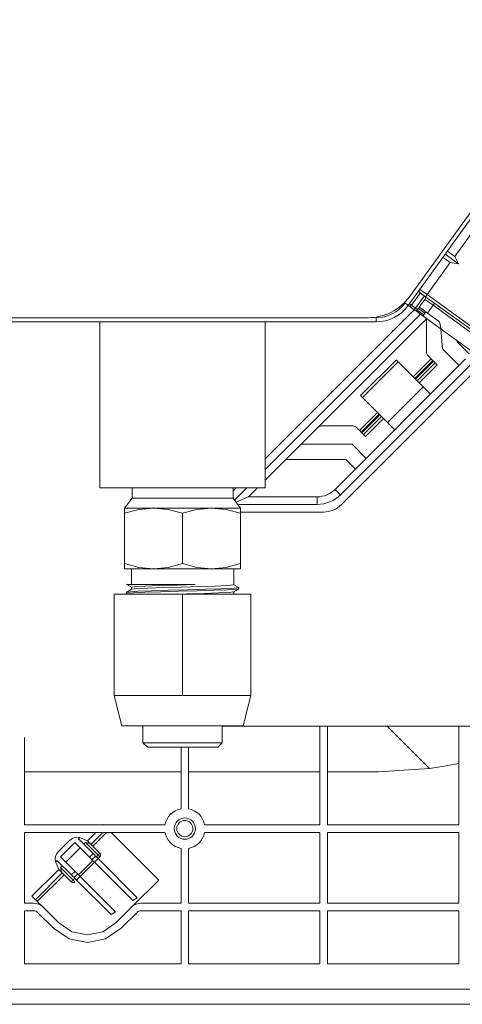
# Model space of a CAD drawing. Units: millimetres. Extents: x 0 to 7591, y 0 to 5414.
# Drawn here: x 2523 to 2610, y 3912 to 4106 of the extents above; entities that cross this region are included whole.
import ezdxf

# ---------------------------------------------------------------- set-up
doc = ezdxf.new("R2010")
doc.units = ezdxf.units.MM
doc.layers.add('1', color=7, linetype='Continuous', true_color=0xffffff)

msp = doc.modelspace()

# ---------------------------------------------------------------- linework, layer by layer
at = {"layer": '1', "color": 3, "linetype": 'Continuous', "lineweight": 13}
for p, q in [((2599.57, 4049.58), (2661.03, 4134.69)), ((2659.82, 4134.37), (2599.81, 4051.29)), ((2608.78, 4059.27), (2616.67, 4070.2)), ((2606.45, 4059.11), (2607.9, 4058.06)), ((2609.55, 4057.79), (2606.88, 4059.72)), ((2607.32, 4060.32), (2608.78, 4059.27)), ((2608.78, 4059.27), (2609.55, 4057.79)), ((2603.31, 4051.71), (2607.9, 4058.06)), ((2607.9, 4058.06), (2609.55, 4057.79)), ((2634.09, 4028.86), (2603.02, 4051.3)), ((2603.31, 4051.71), (2634.79, 4028.97)), ((2600.22, 4049.63), (2599.98, 4049.31)), ((2599.98, 4049.31), (2600.79, 4048.73)), ((2601.03, 4049.05), (2600.22, 4049.63)), ((2600.79, 4048.73), (2601.03, 4049.05)), ((2601.78, 4049.24), (2602.89, 4050.78)), ((2604.51, 4049.61), (2603.4, 4048.07)), ((2633.4, 4028.75), (2604.51, 4049.61)), ((2591.72, 4047.16), (2469.92, 4047.16)), ((2571.32, 4019.29), (2600.77, 4048.74)), ((2571.32, 4017.18), (2602, 4047.85)), ((2602.49, 4047.5), (2601.2, 4048.43)), ((2601.37, 4048.67), (2601.61, 4049.01)), ((2601.37, 4048.67), (2602.66, 4047.74)), ((2602.9, 4048.07), (2601.61, 4049.01)), ((2602.49, 4047.5), (2606.39, 4044.69)), ((2602.9, 4048.07), (2602.66, 4047.74)), ((2605.49, 4046.56), (2603.4, 4048.07)), ((2471.47, 4046.36), (2593.25, 4046.36)), ((2538.68, 4046.36), (2538.68, 4013.56)), ((2603.23, 4046.97), (2571.32, 4015.06)), ((2571.32, 4013.56), (2571.32, 4046.36)), ((2598.63, 4046.61), (2598.51, 4046.73)), ((2603.22, 4040.32), (2603.22, 4046.96)), ((2605.89, 4045.91), (2605.99, 4045.34)), ((2596.52, 4044.49), (2596.39, 4044.62)), ((2606.02, 4044.95), (2606.33, 4041.03)), ((2628.35, 4028.82), (2606.39, 4044.69)), ((2609.23, 4042.37), (2609.21, 4042.65)), ((2611.6, 4040), (2609.23, 4042.37)), ((2603.51, 4039.61), (2604.09, 4039.04)), ((2606.33, 4041.03), (2609.62, 4037.74)), ((2585.14, 4013.26), (2610.93, 4039.05)), ((2612.08, 4038.08), (2586.2, 4012.2)), ((2590.18, 4031.77), (2597.24, 4038.83)), ((2597.59, 4038.48), (2590.54, 4031.42)), ((2597.59, 4038.48), (2602.53, 4033.53)), ((2600.56, 4035.51), (2604.09, 4039.04)), ((2604.44, 4038.69), (2600.91, 4035.16)), ((2601.03, 4035.03), (2604.56, 4038.56)), ((2604.88, 4038.24), (2601.35, 4034.71)), ((2601.76, 4034.31), (2605.29, 4037.84)), ((2604.44, 4038.69), (2604.56, 4038.56)), ((2605.29, 4037.84), (2604.88, 4038.24)), ((2613.11, 4036.99), (2586.38, 4010.26)), ((2595.48, 4026.48), (2602.53, 4033.53)), ((2584.52, 4032.49), (2584.39, 4032.62)), ((2582.4, 4030.38), (2582.28, 4030.5)), ((2590.54, 4031.42), (2595.48, 4026.48)), ((2589.97, 4024.92), (2593.5, 4028.45)), ((2593.85, 4028.1), (2590.32, 4024.57)), ((2590.45, 4024.45), (2593.98, 4027.98)), ((2594.3, 4027.66), (2590.77, 4024.13)), ((2582.46, 4025.79), (2588.69, 4025.79)), ((2591.17, 4023.72), (2594.7, 4027.25)), ((2589.4, 4025.5), (2589.97, 4024.92)), ((2590.32, 4024.57), (2590.45, 4024.45)), ((2591.17, 4023.72), (2590.77, 4024.13)), ((2588.48, 4022.18), (2578.44, 4022.18)), ((2591.27, 4019.39), (2588.48, 4022.18)), ((2575.45, 4019.19), (2587.24, 4019.19)), ((2587.24, 4019.19), (2589.15, 4017.27)), ((2545.02, 4013.56), (2545.02, 4011.56)), ((2564.98, 4012.96), (2565.59, 4013.56)), ((2564.98, 4011.56), (2564.98, 4013.56)), ((2565.29, 4011.15), (2567.7, 4013.56)), ((2569.82, 4013.56), (2568.06, 4011.8)), ((2585.14, 4013.26), (2586.2, 4012.2)), ((2545.02, 4011.56), (2543.52, 4009.57)), ((2566.48, 4009.57), (2564.98, 4011.56)), ((2568.06, 4011.8), (2565.58, 4010.77)), ((2581.61, 4010.3), (2565.93, 4010.3)), ((2568.06, 4011.8), (2581.61, 4011.8)), ((2581.61, 4011.8), (2581.61, 4010.3)), ((2543.52, 3998.62), (2543.52, 4008.54)), ((2555, 3998.62), (2555, 4008.54)), ((2566.48, 4008.8), (2582.85, 4008.8)), ((2566.48, 3998.62), (2566.48, 4008.54)), ((2544.89, 3997.59), (2544.89, 3994.5)), ((2565.11, 3994.44), (2565.11, 3997.59)), ((2543.89, 3994.53), (2544.89, 3993.96)), ((2543.89, 3992.72), (2544.19, 3992.55)), ((2543.91, 3992.97), (2543.91, 3992.72)), ((2544.89, 3993.97), (2544.89, 3993.54)), ((2566.11, 3993.87), (2565.11, 3994.45)), ((2565.11, 3992.63), (2565.11, 3993.05)), ((2566.09, 3993.63), (2566.09, 3993.88)), ((2541.52, 3992.55), (2541.52, 3972.59)), ((2555, 3992.55), (2541.52, 3992.55)), ((2555, 3992.55), (2555, 3972.59)), ((2568.47, 3992.55), (2555, 3992.55)), ((2565.26, 3992.55), (2565.11, 3992.64)), ((2568.47, 3992.55), (2568.47, 3972.59)), ((2548.26, 3972.59), (2541.52, 3972.59)), ((2541.52, 3972.59), (2543.02, 3966.6)), ((2555, 3972.59), (2548.26, 3972.59)), ((2561.74, 3972.59), (2555, 3972.59)), ((2568.47, 3972.59), (2561.74, 3972.59)), ((2566.98, 3966.6), (2568.47, 3972.59)), ((2547.16, 3966.6), (2547.16, 3963.26)), ((2562.83, 3963.26), (2562.83, 3966.6)), ((2662.5, 3966.51), (2562.83, 3966.51)), ((2582.15, 3947.04), (2582.15, 3966.51)), ((2583.65, 3947.04), (2583.65, 3966.51)), ((2595.45, 3966.51), (2603.77, 3958.19)), ((2609.6, 3947.04), (2609.6, 3966.51)), ((2523.76, 3947.04), (2523.76, 3964.31)), ((2547.16, 3963.26), (2548.06, 3962.36)), ((2554.71, 3950.22), (2554.71, 3962.36)), ((2556.2, 3950.22), (2556.2, 3962.36)), ((2561.94, 3962.36), (2562.83, 3963.26)), ((2603.77, 3958.19), (2593.63, 3957.52)), ((2554.71, 3957.52), (2523.76, 3957.52)), ((2582.15, 3957.52), (2556.2, 3957.52)), ((2593.63, 3957.52), (2583.65, 3957.52)), ((2551.53, 3947.04), (2523.76, 3947.04)), ((2539.33, 3947.04), (2539.37, 3947.08)), ((2539.4, 3947.04), (2539.37, 3947.08)), ((2582.15, 3947.04), (2559.38, 3947.04)), ((2609.6, 3947.04), (2583.65, 3947.04)), ((2551.53, 3945.55), (2523.76, 3945.55)), ((2523.76, 3931.57), (2523.76, 3945.55)), ((2534.43, 3944.25), (2534.69, 3944.52)), ((2537.31, 3941.37), (2534.43, 3944.25)), ((2534.96, 3944.43), (2534.69, 3944.52)), ((2534.96, 3944.43), (2536.19, 3943.9)), ((2536.19, 3943.9), (2537.84, 3945.55)), ((2536.9, 3943.19), (2539.25, 3945.55)), ((2539.95, 3945.55), (2537.25, 3942.84)), ((2540.9, 3945.55), (2550.31, 3936.14)), ((2582.15, 3945.55), (2559.38, 3945.55)), ((2582.15, 3931.57), (2582.15, 3945.55)), ((2583.65, 3931.57), (2583.65, 3945.55)), ((2609.6, 3945.55), (2583.65, 3945.55)), ((2609.6, 3931.57), (2609.6, 3945.55)), ((2530.44, 3941.68), (2532.76, 3944)), ((2530.9, 3940.72), (2533.72, 3943.55)), ((2534.78, 3942.49), (2531.96, 3939.67)), ((2536.6, 3940.66), (2533.72, 3943.55)), ((2535.84, 3943.55), (2535.48, 3943.19)), ((2535.84, 3943.55), (2536.72, 3943.37)), ((2538.31, 3941.08), (2535.84, 3943.55)), ((2536.19, 3943.9), (2536.72, 3943.37)), ((2536.72, 3943.37), (2538.66, 3941.43)), ((2554.71, 3931.57), (2554.71, 3942.37)), ((2556.2, 3931.57), (2556.2, 3942.37)), ((2533.78, 3937.84), (2530.9, 3940.72)), ((2536.6, 3940.66), (2537.31, 3941.37)), ((2537.81, 3940.87), (2537.1, 3940.16)), ((2537.6, 3939.67), (2538.31, 3940.37)), ((2537.81, 3940.87), (2538.31, 3940.37)), ((2537.95, 3940.72), (2538.31, 3941.08)), ((2538.66, 3940.72), (2538.31, 3940.37)), ((2538.31, 3940.37), (2546.03, 3932.65)), ((2525.25, 3932.96), (2530.54, 3938.25)), ((2529.92, 3939.75), (2530.19, 3940.02)), ((2529.92, 3939.75), (2530.02, 3939.48)), ((2530.54, 3938.25), (2530.02, 3939.48)), ((2533.07, 3937.14), (2530.19, 3940.02)), ((2531.07, 3937.73), (2530.54, 3938.25)), ((2531.25, 3938.96), (2530.9, 3938.61)), ((2531.07, 3937.73), (2530.9, 3938.61)), ((2530.9, 3938.61), (2533.37, 3936.14)), ((2534.43, 3937.2), (2537.25, 3940.02)), ((2537.6, 3939.67), (2534.78, 3936.84)), ((2537.6, 3939.67), (2537.1, 3940.16)), ((2545.18, 3932.09), (2537.6, 3939.67)), ((2525.96, 3932.26), (2531.25, 3937.55)), ((2531.6, 3937.2), (2526.31, 3931.9)), ((2533.01, 3935.78), (2531.07, 3937.73)), ((2533.07, 3937.14), (2533.78, 3937.84)), ((2533.37, 3936.14), (2533.72, 3936.49)), ((2534.28, 3937.34), (2533.57, 3936.64)), ((2534.07, 3936.14), (2533.57, 3936.64)), ((2534.28, 3937.34), (2534.78, 3936.84)), ((2541.75, 3929.87), (2534.78, 3936.84)), ((2540.89, 3929.32), (2534.07, 3936.14)), ((2550.31, 3936.14), (2545.01, 3930.84)), ((2525.25, 3932.96), (2525.96, 3932.26)), ((2546.03, 3932.65), (2545.18, 3932.09)), ((2523.76, 3931.57), (2525.61, 3931.57)), ((2527.37, 3930.84), (2526.31, 3931.9)), ((2527.37, 3930.84), (2530.54, 3927.67)), ((2545.01, 3930.84), (2541.84, 3927.67)), ((2546.77, 3931.57), (2554.71, 3931.57)), ((2556.2, 3931.57), (2582.15, 3931.57)), ((2583.65, 3931.57), (2609.6, 3931.57)), ((2523.76, 3919.6), (2523.76, 3930.08)), ((2523.76, 3930.08), (2525.61, 3930.08)), ((2529.49, 3926.61), (2526.31, 3929.78)), ((2540.89, 3929.32), (2541.75, 3929.87)), ((2546.07, 3929.78), (2542.9, 3926.61)), ((2546.77, 3930.08), (2554.71, 3930.08)), ((2554.71, 3919.6), (2554.71, 3930.08)), ((2556.2, 3919.6), (2556.2, 3930.08)), ((2556.2, 3930.08), (2582.15, 3930.08)), ((2582.15, 3919.6), (2582.15, 3930.08)), ((2583.65, 3930.08), (2609.6, 3930.08)), ((2583.65, 3919.6), (2583.65, 3930.08)), ((2609.6, 3919.6), (2609.6, 3930.08)), ((2554.71, 3919.6), (2523.76, 3919.6)), ((2582.15, 3919.6), (2556.2, 3919.6)), ((2609.6, 3919.6), (2583.65, 3919.6)), ((2697.44, 3914.6), (2497.59, 3914.6)), ((2697.44, 3911.61), (2497.59, 3911.61))]:
    msp.add_line(p, q, dxfattribs=at)
at = {"layer": '1', "color": 3, "linetype": 'Continuous', "lineweight": 18}
msp.add_line((2497.59, 3911.61), (2687.66, 3911.61), dxfattribs=at)
at = {"layer": '1', "color": 3, "linetype": 'Continuous', "lineweight": 13}
for points in [[(2601.97, 4052.06), (2601.46, 4051.35), (2600.22, 4049.63)], [(2601.03, 4049.05), (2602.27, 4050.77), (2602.78, 4051.48)], [(2601.86, 4052.76), (2602.28, 4052.45), (2603.31, 4051.71)], [(2603.02, 4051.3), (2602.28, 4051.84), (2601.97, 4052.06)], [(2603.31, 4051.71), (2603.11, 4051.42), (2603.02, 4051.3)], [(2599.57, 4049.58), (2599.35, 4049.74), (2598.82, 4050.12)], [(2599.98, 4049.31), (2599.7, 4049.52), (2599.58, 4049.6)], [(2599.81, 4049.93), (2599.93, 4049.84), (2600.22, 4049.63)], [(2601.03, 4049.05), (2601.31, 4048.84), (2601.43, 4048.76)], [(2601.61, 4049.01), (2601.74, 4049.18), (2601.78, 4049.24)], [(2603.4, 4048.07), (2602.26, 4048.9), (2601.78, 4049.24)], [(2604.51, 4049.61), (2603.37, 4050.44), (2602.89, 4050.78)], [(2604.8, 4050.02), (2604.72, 4049.9), (2604.51, 4049.61)], [(2593.25, 4046.36), (2593.25, 4046.62), (2593.25, 4047.27)], [(2601.2, 4048.43), (2601.08, 4048.52), (2600.79, 4048.73)], [(2601.2, 4048.43), (2601.24, 4048.49), (2601.37, 4048.67)], [(2602.66, 4047.74), (2602.54, 4047.56), (2602.49, 4047.5)], [(2603.08, 4048.31), (2603.03, 4048.25), (2602.9, 4048.07)], [(2597.59, 4038.48), (2597.34, 4038.72), (2597.24, 4038.83)], [(2604.09, 4039.04), (2604.19, 4038.94), (2604.44, 4038.69)], [(2604.56, 4038.56), (2604.75, 4038.37), (2604.88, 4038.24)], [(2603.97, 4032.09), (2603.34, 4032.72), (2602.53, 4033.53)], [(2590.54, 4031.42), (2590.29, 4031.67), (2590.18, 4031.77)], [(2596.92, 4025.04), (2596.29, 4025.67), (2595.48, 4026.48)], [(2590.32, 4024.57), (2590.07, 4024.82), (2589.97, 4024.92)], [(2590.77, 4024.13), (2590.64, 4024.26), (2590.45, 4024.45)], [(2538.68, 4013.56), (2541.8, 4013.56), (2549.96, 4013.56), (2560.04, 4013.56), (2568.2, 4013.56), (2571.32, 4013.56)], [(2545.02, 4011.56), (2547.94, 4011.56), (2555, 4011.56)], [(2555, 4011.56), (2562.06, 4011.56), (2564.98, 4011.56)], [(2549.26, 4009.57), (2545.06, 4009.57), (2543.52, 4009.57)], [(2543.52, 4009.57), (2543.52, 4009.29), (2543.52, 4008.54)], [(2543.52, 4008.54), (2546.36, 4009.29), (2549.26, 4009.57)], [(2560.74, 4009.57), (2555, 4009.57), (2549.26, 4009.57)], [(2549.26, 4009.57), (2552.16, 4009.29), (2555, 4008.54)], [(2555, 4008.54), (2557.84, 4009.29), (2560.74, 4009.57)], [(2560.74, 4009.57), (2564.94, 4009.57), (2566.48, 4009.57)], [(2560.74, 4009.57), (2563.64, 4009.29), (2566.48, 4008.54)], [(2566.48, 4008.54), (2566.48, 4009.29), (2566.48, 4009.57)], [(2543.52, 3998.62), (2543.52, 3997.87), (2543.52, 3997.59)], [(2549.26, 3997.59), (2546.36, 3997.87), (2543.52, 3998.62)], [(2555, 3998.62), (2552.16, 3997.87), (2549.26, 3997.59)], [(2560.74, 3997.59), (2557.84, 3997.87), (2555, 3998.62)], [(2566.48, 3998.62), (2563.64, 3997.87), (2560.74, 3997.59)], [(2566.48, 3997.59), (2566.48, 3997.87), (2566.48, 3998.62)], [(2549.26, 3997.59), (2545.06, 3997.59), (2543.52, 3997.59)], [(2560.74, 3997.59), (2555, 3997.59), (2549.26, 3997.59)], [(2566.48, 3997.59), (2564.94, 3997.59), (2560.74, 3997.59)], [(2544.9, 3993.55), (2544.4, 3993.26), (2543.89, 3992.97)], [(2566.09, 3993.88), (2564.77, 3993.73), (2562.52, 3993.63), (2559.46, 3993.54), (2555.9, 3993.44), (2552.24, 3993.35), (2548.89, 3993.25), (2546.19, 3993.16), (2543.91, 3992.97)], [(2543.91, 3992.72), (2544.06, 3992.77), (2545.28, 3992.87), (2547.55, 3992.96), (2550.64, 3993.06), (2554.21, 3993.15), (2557.86, 3993.25), (2561.2, 3993.35), (2563.86, 3993.45), (2565.55, 3993.54), (2566.08, 3993.63)], [(2543.96, 3994.5), (2547.79, 3994.5), (2552.42, 3994.5), (2557.52, 3994.5)], [(2565.1, 3994.45), (2563.78, 3994.29), (2561.46, 3994.18), (2558.32, 3994.08), (2554.75, 3993.98), (2551.21, 3993.87), (2548.16, 3993.77), (2545.98, 3993.67), (2544.9, 3993.54)], [(2544.91, 3993.96), (2545.64, 3994.09), (2547.58, 3994.19), (2550.46, 3994.29), (2553.92, 3994.39), (2557.52, 3994.5)], [(2552.89, 3992.55), (2555.76, 3992.63), (2559.24, 3992.74), (2562.2, 3992.84), (2564.23, 3992.94), (2565.09, 3993.04)], [(2565.08, 3993.04), (2565.59, 3993.33), (2566.09, 3993.62)], [(2565.1, 3992.64), (2565.11, 3992.64), (2564.74, 3992.55)], [(2543.02, 3966.6), (2546.53, 3966.6), (2555, 3966.6), (2563.47, 3966.6), (2566.98, 3966.6)], [(2547.16, 3963.26), (2549.72, 3963.26), (2555.72, 3963.26)], [(2555.64, 3962.36), (2550.33, 3962.36), (2548.06, 3962.36)], [(2561.94, 3962.36), (2560.13, 3962.36), (2555.64, 3962.36)], [(2555.72, 3963.26), (2560.79, 3963.26), (2562.83, 3963.26)], [(2603.77, 3958.19), (2606.7, 3958.63), (2609.6, 3959.18)], [(2537.1, 3940.17), (2536.87, 3940.39), (2536.6, 3940.66)], [(2537.31, 3941.37), (2537.58, 3941.1), (2537.81, 3940.87)], [(2538.66, 3941.43), (2538.56, 3941.33), (2538.31, 3941.08)], [(2538.66, 3940.72), (2538.56, 3940.83), (2538.31, 3941.08)], [(2533.57, 3936.64), (2533.34, 3936.87), (2533.07, 3937.14)], [(2533.78, 3937.84), (2534.05, 3937.57), (2534.28, 3937.34)], [(2534.07, 3936.14), (2534.43, 3936.49), (2534.78, 3936.84)], [(2533.01, 3935.78), (2533.12, 3935.89), (2533.37, 3936.14)], [(2533.72, 3935.78), (2533.62, 3935.89), (2533.37, 3936.14)], [(2526.31, 3931.9), (2526.21, 3932.01), (2525.96, 3932.26)], [(2529.49, 3926.61), (2532.57, 3924.56), (2536.19, 3923.83), (2539.8, 3924.56), (2542.9, 3926.61)], [(2530.54, 3927.67), (2533.14, 3925.94), (2536.19, 3925.33), (2539.23, 3925.94), (2541.84, 3927.67)]]:
    msp.add_lwpolyline(points, dxfattribs=at)
for radius in [2.1, 1.6]:
    msp.add_circle((2555.45, 3946.3), radius, dxfattribs=at)
for centre, radius, start, end in [((2591.72, 4057.14), 9.98, 270, 324.1623), ((2602.26, 4052.47), 0.499, 144.1623, 234.1623), ((2602.49, 4051.07), 0.499, 324.1623, 54.1623), ((2593.25, 4054.14), 6.99, 270, 324.1623), ((2593.25, 4054.14), 7.79, 270, 324.1623), ((2604.91, 4045.75), 0.998, 9.1623, 54.1623), ((2606.97, 4045.49), 0.998, 189.1623, 234.1623), ((2604.22, 4040.32), 0.998, 180, 225), ((2582.46, 4024.79), 0.998, 90, 135), ((2588.69, 4024.79), 0.998, 45, 90), ((2581.61, 4016.79), 4.99, 270, 315), ((2581.61, 4016.79), 6.49, 270, 315), ((2582.85, 4013.79), 4.99, 270, 315), ((2555.45, 3946.3), 3.99, 100.8069, 169.1931), ((2555.45, 3946.3), 3.99, 10.8069, 79.1931), ((2534.18, 3942.59), 2, 75, 135), ((2555.45, 3946.3), 3.99, 190.8069, 259.1931), ((2555.45, 3946.3), 3.99, 280.8069, 349.1931), ((2531.85, 3940.27), 2, 135, 195), ((2538.31, 3941.08), 0.499, 315, 45), ((2533.37, 3936.14), 0.499, 225, 315), ((2525.61, 3929.08), 2.5, 45, 90), ((2546.77, 3929.08), 2.5, 90, 135), ((2525.61, 3929.08), 0.998, 45, 90), ((2546.77, 3929.08), 0.998, 90, 135)]:
    msp.add_arc(centre, radius, start, end, dxfattribs=at)

doc.saveas('drawing.dxf')
